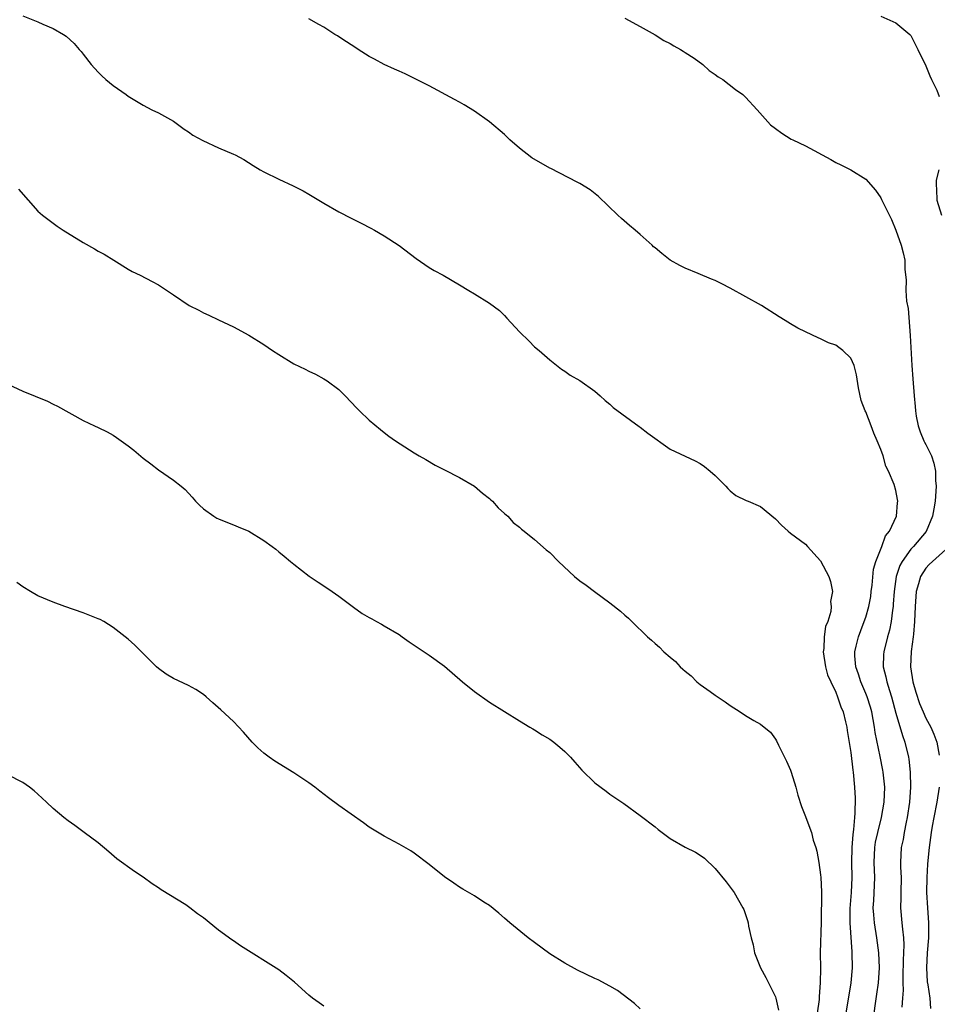
# Model space of a CAD drawing. Units: inches. Extents: x 2604000 to 2607000, y 1536000 to 1539000.
# Drawn here: x 2604823 to 2604945, y 1536524 to 1536655 of the extents above; entities that cross this region are included whole.
import ezdxf

# ---------------------------------------------------------------- set-up
doc = ezdxf.new("R2010")
doc.units = ezdxf.units.IN
doc.header["$MEASUREMENT"] = 0
doc.layers.add('LD26041536_2ft', color=40, linetype='Continuous')

msp = doc.modelspace()

# ---------------------------------------------------------------- linework, layer by layer
at = {"layer": 'LD26041536_2ft'}
for points, elevation in [([(2604823, 1536655.48), (2604825, 1536654.66), (2604825.64, 1536654.36), (2604827, 1536653.79), (2604828.38, 1536653), (2604828.76, 1536652.76), (2604829.81, 1536651.81), (2604830.49, 1536651), (2604830.74, 1536650.74), (2604831, 1536650.37), (2604832.09, 1536649), (2604833, 1536647.98), (2604833.48, 1536647.48), (2604834.02, 1536647), (2604835, 1536646.23), (2604836.7, 1536645), (2604837, 1536644.8), (2604839, 1536643.6), (2604840.14, 1536643), (2604841, 1536642.59), (2604843, 1536641.46), (2604844.42, 1536640.42), (2604845, 1536640.04), (2604845.6, 1536639.6), (2604846.89, 1536638.89), (2604849, 1536637.94), (2604851, 1536637.11), (2604851.22, 1536637), (2604852.37, 1536636.37), (2604853.58, 1536635.58), (2604854.52, 1536635), (2604855, 1536634.73), (2604857, 1536633.75), (2604858.89, 1536632.89), (2604860.22, 1536632.22), (2604861, 1536631.78), (2604863, 1536630.6), (2604865, 1536629.45), (2604866.6, 1536628.6), (2604867.93, 1536627.93), (2604869.25, 1536627.25), (2604869.71, 1536627), (2604871, 1536626.25), (2604873, 1536624.96), (2604875.25, 1536623.25), (2604877, 1536622.02), (2604877.63, 1536621.63), (2604878.83, 1536621), (2604881, 1536619.74), (2604882.25, 1536619), (2604883, 1536618.52), (2604885, 1536617.32), (2604886.32, 1536616.32), (2604887, 1536615.66), (2604887.32, 1536615.32), (2604889, 1536613.47), (2604890.26, 1536612.26), (2604891, 1536611.51), (2604891.62, 1536611), (2604893, 1536609.75), (2604894.55, 1536608.55), (2604895, 1536608.26), (2604895.72, 1536607.72), (2604897, 1536607.04), (2604899, 1536605.6), (2604899.71, 1536605), (2604900.36, 1536604.36), (2604901, 1536603.89), (2604901.43, 1536603.43), (2604904.9, 1536600.9), (2604905, 1536600.84), (2604906.02, 1536600.02), (2604909, 1536597.92), (2604912.34, 1536596.34), (2604913, 1536595.99), (2604913.59, 1536595.59), (2604914.33, 1536595), (2604915, 1536594.39), (2604916.42, 1536593), (2604916.68, 1536592.68), (2604917, 1536592.38), (2604917.75, 1536591.75), (2604919.1, 1536591.1), (2604919.36, 1536591), (2604921, 1536590.3), (2604923, 1536588.67), (2604923.79, 1536587.79), (2604924.67, 1536587), (2604925, 1536586.74), (2604927, 1536585.27), (2604927.27, 1536585), (2604929, 1536583.09), (2604930.08, 1536581), (2604930.33, 1536580.33), (2604930.57, 1536579), (2604930.33, 1536577.67), (2604930.41, 1536577), (2604930.36, 1536576.36), (2604929.94, 1536575), (2604929.66, 1536574.34), (2604929.49, 1536573), (2604929.41, 1536571.41), (2604929.34, 1536571), (2604929.63, 1536569), (2604929.93, 1536567.93), (2604930.34, 1536567), (2604931, 1536565.64), (2604931.26, 1536565), (2604931.68, 1536563.68), (2604931.98, 1536563), (2604932.32, 1536561.68), (2604932.46, 1536561), (2604932.53, 1536560.53), (2604933, 1536557.61), (2604933.28, 1536555.28), (2604933.33, 1536555), (2604933.5, 1536553), (2604933.57, 1536551.57), (2604933.55, 1536549.55), (2604933.49, 1536549), (2604933.38, 1536547.38), (2604933.26, 1536546.74), (2604933.13, 1536545), (2604933.1, 1536543), (2604933.14, 1536541), (2604933.05, 1536539), (2604932.89, 1536536.89), (2604932.89, 1536535), (2604933.14, 1536531.14), (2604933.16, 1536531), (2604933.19, 1536529), (2604933.02, 1536527), (2604932.36, 1536523)], 7390), ([(2604936.1, 1536523), (2604936.28, 1536524.28), (2604936.49, 1536525.51), (2604936.69, 1536527), (2604936.83, 1536529), (2604936.75, 1536531), (2604936.48, 1536533), (2604936.14, 1536535), (2604936.05, 1536536.05), (2604935.99, 1536537), (2604936.06, 1536537.94), (2604936.19, 1536541), (2604936.11, 1536543), (2604936.19, 1536545), (2604936.31, 1536545.7), (2604936.59, 1536547), (2604937.1, 1536549), (2604937.43, 1536551), (2604937.51, 1536553), (2604937.32, 1536555), (2604937.27, 1536555.27), (2604936.92, 1536557.08), (2604936.26, 1536560.26), (2604936.17, 1536561), (2604935.79, 1536563), (2604935.62, 1536563.62), (2604935.18, 1536565), (2604935, 1536565.46), (2604934.34, 1536567), (2604934.02, 1536568.02), (2604933.67, 1536569), (2604933.56, 1536570.44), (2604933.55, 1536571), (2604933.74, 1536571.74), (2604934.03, 1536573), (2604934.67, 1536574.67), (2604935, 1536575.6), (2604935.4, 1536577), (2604935.65, 1536578.35), (2604935.73, 1536579), (2604935.83, 1536579.83), (2604936.03, 1536581.97), (2604936.33, 1536583), (2604937.14, 1536585), (2604937.62, 1536586.38), (2604938.17, 1536587), (2604939.09, 1536589), (2604939.2, 1536590.8), (2604939.25, 1536591), (2604939.23, 1536591.23), (2604939, 1536592.43), (2604938.77, 1536593.23), (2604938.04, 1536595), (2604937.66, 1536595.66), (2604937.3, 1536597), (2604937, 1536597.88), (2604936.53, 1536599), (2604936.05, 1536600.05), (2604935.71, 1536601), (2604935, 1536602.87), (2604934.93, 1536603), (2604934.38, 1536604.38), (2604934.05, 1536606.05), (2604933.78, 1536607.78), (2604933.44, 1536609), (2604933, 1536610), (2604931.93, 1536611), (2604931.41, 1536611.41), (2604931, 1536611.71), (2604930.04, 1536612.04), (2604929, 1536612.57), (2604928.68, 1536612.68), (2604927, 1536613.47), (2604925.98, 1536613.98), (2604925, 1536614.55), (2604924.29, 1536615), (2604923.48, 1536615.48), (2604921.13, 1536617), (2604917, 1536619.28), (2604915.85, 1536619.85), (2604915, 1536620.3), (2604914.5, 1536620.5), (2604912.74, 1536621.26), (2604911, 1536621.95), (2604910.3, 1536622.3), (2604909.02, 1536623.02), (2604907.89, 1536623.89), (2604907, 1536624.63), (2604906.8, 1536624.8), (2604906.6, 1536625), (2604905, 1536626.4), (2604904.35, 1536627), (2604903.61, 1536627.61), (2604902.53, 1536628.53), (2604902.05, 1536629), (2604899.47, 1536631.47), (2604898.36, 1536632.36), (2604897, 1536633.2), (2604896.64, 1536633.36), (2604893.17, 1536635.17), (2604893, 1536635.24), (2604890.62, 1536636.62), (2604889, 1536637.9), (2604887.7, 1536639), (2604887.36, 1536639.36), (2604887, 1536639.68), (2604885, 1536641.39), (2604883, 1536642.82), (2604881.64, 1536643.64), (2604881, 1536643.99), (2604880.37, 1536644.37), (2604877, 1536646.17), (2604873.78, 1536647.78), (2604873, 1536648.11), (2604872.39, 1536648.39), (2604871, 1536649.01), (2604869.72, 1536649.72), (2604869, 1536650.07), (2604867.55, 1536651), (2604867.23, 1536651.23), (2604866.01, 1536652.01), (2604865, 1536652.69), (2604864.79, 1536652.79), (2604864.45, 1536653), (2604863, 1536653.94), (2604862.31, 1536654.31), (2604861, 1536655.05)], 7392), ([(2604903, 1536655.15), (2604905, 1536654.05), (2604907, 1536652.94), (2604908.18, 1536652.18), (2604909, 1536651.8), (2604909.49, 1536651.49), (2604910.4, 1536651), (2604910.75, 1536650.75), (2604911, 1536650.61), (2604912.18, 1536649.82), (2604913.35, 1536649), (2604914.2, 1536648.2), (2604915, 1536647.69), (2604915.38, 1536647.38), (2604916.01, 1536647), (2604917.67, 1536645.67), (2604918.66, 1536645), (2604919, 1536644.67), (2604920.55, 1536643), (2604922.35, 1536641), (2604923, 1536640.48), (2604923.86, 1536639.86), (2604925.1, 1536639.1), (2604925.29, 1536639), (2604927, 1536638.2), (2604930.36, 1536636.36), (2604931, 1536635.97), (2604931.67, 1536635.67), (2604933.02, 1536635.02), (2604935, 1536633.79), (2604936.29, 1536632.29), (2604937, 1536631.27), (2604937.09, 1536631.09), (2604938.41, 1536628.41), (2604939, 1536627), (2604939.71, 1536625), (2604939.97, 1536623.97), (2604940.18, 1536623), (2604940.2, 1536621.8), (2604940.36, 1536620.36), (2604940.33, 1536619), (2604940.42, 1536617.58), (2604940.61, 1536616.61), (2604940.91, 1536613), (2604941.11, 1536609), (2604941.23, 1536607.23), (2604941.43, 1536605), (2604941.58, 1536603.58), (2604941.61, 1536603), (2604941.71, 1536602.29), (2604941.95, 1536601), (2604942.22, 1536600.22), (2604942.73, 1536599), (2604942.82, 1536598.82), (2604943, 1536598.52), (2604943.74, 1536597), (2604944.06, 1536596.06), (2604944.28, 1536595), (2604944.27, 1536593.73), (2604944.34, 1536593), (2604944.31, 1536592.31), (2604944.21, 1536591), (2604944.04, 1536589.96), (2604943.87, 1536589), (2604943.01, 1536586.99), (2604941.34, 1536585), (2604941, 1536584.63), (2604939.82, 1536583), (2604939.54, 1536582.46), (2604939.04, 1536581), (2604938.76, 1536579), (2604938.66, 1536577.34), (2604938.62, 1536577), (2604938.53, 1536576.53), (2604938.36, 1536575), (2604938.15, 1536573.85), (2604937.89, 1536573), (2604937.38, 1536571), (2604937.35, 1536570.65), (2604937.3, 1536569), (2604937.66, 1536567.66), (2604937.78, 1536567), (2604938.13, 1536565.87), (2604938.43, 1536565), (2604939, 1536562.85), (2604939.87, 1536559.87), (2604940.19, 1536559), (2604940.69, 1536557), (2604940.73, 1536556.73), (2604940.91, 1536555), (2604940.95, 1536553), (2604940.8, 1536551), (2604940.51, 1536549), (2604940.35, 1536548.35), (2604940.09, 1536547), (2604939.95, 1536546.05), (2604939.71, 1536545), (2604939.6, 1536543), (2604939.61, 1536542.39), (2604939.68, 1536541), (2604939.64, 1536539), (2604939.64, 1536538.36), (2604939.6, 1536537), (2604939.79, 1536535), (2604939.86, 1536534.14), (2604940, 1536533), (2604940.05, 1536532.05), (2604940.01, 1536531), (2604939.95, 1536530.05), (2604939.91, 1536527.91), (2604939.91, 1536527), (2604939.95, 1536526.05), (2604939.89, 1536525), (2604939.79, 1536523.79)], 7394), ([(2604937, 1536655.44), (2604939, 1536654.53), (2604940.85, 1536653), (2604941, 1536652.86), (2604941.62, 1536651.62), (2604941.9, 1536651), (2604943, 1536648.84), (2604943.49, 1536647.49), (2604943.74, 1536647), (2604944.42, 1536645.58), (2604944.75, 1536644.75)], 7396), ([(2604944.72, 1536635), (2604944.37, 1536633.63), (2604944.34, 1536633), (2604944.39, 1536632.39), (2604944.44, 1536631), (2604945.07, 1536629)], 7396), ([(2604822.42, 1536632.42), (2604825, 1536629.54), (2604825.62, 1536629), (2604827, 1536627.92), (2604827.54, 1536627.54), (2604828.36, 1536627), (2604831, 1536625.34), (2604832.5, 1536624.5), (2604833, 1536624.2), (2604833.79, 1536623.79), (2604835.1, 1536623), (2604837, 1536621.8), (2604837.51, 1536621.51), (2604838.6, 1536621), (2604840.16, 1536620.16), (2604841, 1536619.73), (2604843, 1536618.41), (2604845.11, 1536617), (2604846.36, 1536616.36), (2604847, 1536616.02), (2604847.71, 1536615.71), (2604849, 1536615.07), (2604851, 1536614.17), (2604853, 1536613.07), (2604855, 1536611.8), (2604856.18, 1536611), (2604857, 1536610.47), (2604859, 1536609.26), (2604860.52, 1536608.52), (2604861, 1536608.26), (2604861.86, 1536607.86), (2604863, 1536607.27), (2604863.41, 1536607), (2604865, 1536605.81), (2604865.82, 1536605), (2604867.35, 1536603.35), (2604867.74, 1536603), (2604869, 1536601.76), (2604870.5, 1536600.5), (2604871, 1536600.14), (2604871.64, 1536599.64), (2604872.51, 1536599), (2604875, 1536597.41), (2604875.67, 1536597), (2604876.53, 1536596.53), (2604877.8, 1536595.8), (2604879, 1536595.14), (2604881, 1536594.15), (2604883, 1536593.01), (2604884.06, 1536592.06), (2604885, 1536591.36), (2604885.17, 1536591.17), (2604885.38, 1536591), (2604886.13, 1536590.13), (2604887, 1536589.38), (2604887.42, 1536589), (2604888.16, 1536588.16), (2604889, 1536587.53), (2604889.26, 1536587.26), (2604889.62, 1536587), (2604891, 1536585.89), (2604892.53, 1536584.53), (2604893, 1536584.17), (2604894.15, 1536583), (2604896.3, 1536581), (2604897, 1536580.43), (2604897.84, 1536579.84), (2604898.94, 1536579), (2604901, 1536577.51), (2604902.41, 1536576.41), (2604903, 1536575.84), (2604903.46, 1536575.46), (2604903.91, 1536575), (2604906.01, 1536573), (2604906.54, 1536572.54), (2604907, 1536572.09), (2604907.61, 1536571.61), (2604908.18, 1536571), (2604909, 1536570.28), (2604909.71, 1536569.71), (2604910.32, 1536569), (2604910.7, 1536568.7), (2604911, 1536568.4), (2604911.78, 1536567.78), (2604912.55, 1536567), (2604913, 1536566.64), (2604914.3, 1536565.7), (2604915, 1536565.21), (2604916.33, 1536564.33), (2604917, 1536563.84), (2604918.32, 1536563), (2604919, 1536562.53), (2604920.14, 1536561.86), (2604921, 1536561.38), (2604921.51, 1536561), (2604922.32, 1536560.32), (2604923, 1536559.39), (2604923.15, 1536559.15), (2604923.39, 1536558.61), (2604924.48, 1536556.48), (2604925, 1536555.28), (2604925.1, 1536555), (2604925.69, 1536553), (2604925.95, 1536551.95), (2604926.45, 1536550.45), (2604927, 1536549.13), (2604927.58, 1536547.58), (2604927.77, 1536547), (2604928.03, 1536545.97), (2604928.36, 1536545), (2604928.51, 1536544.51), (2604928.78, 1536543), (2604929, 1536541.37), (2604929.03, 1536541), (2604929.1, 1536539.1), (2604929.06, 1536535.06), (2604928.96, 1536531), (2604928.97, 1536528.97), (2604928.96, 1536527), (2604928.8, 1536525.2), (2604928.79, 1536524.79), (2604928.53, 1536523)], 7388), ([(2604821, 1536606.56), (2604823, 1536605.6), (2604826.26, 1536604.26), (2604827, 1536603.9), (2604827.6, 1536603.6), (2604831, 1536601.71), (2604832.5, 1536601), (2604833, 1536600.79), (2604834.19, 1536600.19), (2604835, 1536599.75), (2604835.45, 1536599.45), (2604837, 1536598.33), (2604837.76, 1536597.76), (2604839, 1536596.73), (2604839.98, 1536595.98), (2604841, 1536595.15), (2604843, 1536593.78), (2604844.01, 1536593), (2604844.55, 1536592.55), (2604845.51, 1536591.51), (2604845.95, 1536591), (2604846.47, 1536590.47), (2604847, 1536589.98), (2604848.36, 1536589), (2604848.76, 1536588.76), (2604849, 1536588.65), (2604850.17, 1536588.17), (2604851, 1536587.87), (2604851.61, 1536587.61), (2604853, 1536587), (2604855, 1536585.78), (2604856.13, 1536585), (2604856.61, 1536584.61), (2604857, 1536584.27), (2604857.71, 1536583.71), (2604858.57, 1536583), (2604859, 1536582.62), (2604861.05, 1536581.05), (2604862.24, 1536580.24), (2604863, 1536579.76), (2604864.11, 1536579), (2604865, 1536578.36), (2604866.92, 1536576.92), (2604868.09, 1536576.09), (2604869, 1536575.56), (2604869.35, 1536575.35), (2604870, 1536575), (2604870.64, 1536574.64), (2604871, 1536574.46), (2604873, 1536573.28), (2604873.41, 1536573), (2604874.33, 1536572.33), (2604877, 1536570.54), (2604879, 1536569.09), (2604881.4, 1536567), (2604883, 1536565.71), (2604885, 1536564.3), (2604889, 1536561.82), (2604890.37, 1536561), (2604890.75, 1536560.75), (2604891, 1536560.62), (2604891.98, 1536559.98), (2604893, 1536559.38), (2604893.53, 1536559), (2604894.34, 1536558.34), (2604895, 1536557.77), (2604895.76, 1536557), (2604896.32, 1536556.32), (2604897.27, 1536555.27), (2604899, 1536553.6), (2604900.49, 1536552.49), (2604901, 1536552.08), (2604902.84, 1536550.84), (2604905, 1536549.24), (2604907, 1536547.73), (2604907.39, 1536547.39), (2604909, 1536546.18), (2604911, 1536545.06), (2604912.36, 1536544.36), (2604913, 1536543.99), (2604913.56, 1536543.56), (2604915, 1536542.22), (2604916.45, 1536540.45), (2604917, 1536539.75), (2604917.52, 1536539), (2604918.67, 1536537), (2604918.78, 1536536.78), (2604919.29, 1536535.29), (2604919.37, 1536535), (2604919.43, 1536534.57), (2604919.77, 1536533), (2604920.05, 1536532.05), (2604920.22, 1536531), (2604921.02, 1536529), (2604921.74, 1536527.74), (2604923, 1536525.17), (2604923.06, 1536525), (2604923.4, 1536523.4)], 7386), ([(2604946.08, 1536585), (2604943.86, 1536583), (2604943.42, 1536582.58), (2604943, 1536582.11), (2604942.26, 1536581), (2604942.02, 1536580.02), (2604941.71, 1536579), (2604941.65, 1536578.35), (2604941.57, 1536577), (2604941.49, 1536575), (2604941.33, 1536573.33), (2604941.31, 1536573), (2604941.04, 1536571.04), (2604940.92, 1536569), (2604941.23, 1536567), (2604941.64, 1536565.63), (2604942.14, 1536564.14), (2604942.63, 1536563), (2604943, 1536562.19), (2604943.63, 1536561), (2604944.04, 1536560.04), (2604944.42, 1536559), (2604944.73, 1536557.27)], 7396), ([(2604905, 1536523.59), (2604904.26, 1536524.26), (2604902, 1536526), (2604901, 1536526.57), (2604899.44, 1536527.44), (2604899, 1536527.61), (2604896.69, 1536528.69), (2604895, 1536529.62), (2604893, 1536530.89), (2604891, 1536532.38), (2604890.12, 1536533), (2604887.69, 1536535), (2604887, 1536535.62), (2604886.26, 1536536.26), (2604885, 1536537.28), (2604884.25, 1536537.75), (2604883, 1536538.57), (2604881.47, 1536539.47), (2604881, 1536539.73), (2604880.24, 1536540.24), (2604879, 1536541.12), (2604877, 1536542.76), (2604875, 1536544.25), (2604874.54, 1536544.54), (2604873, 1536545.43), (2604871, 1536546.5), (2604869.44, 1536547.44), (2604869, 1536547.72), (2604868.26, 1536548.26), (2604865, 1536550.58), (2604863.61, 1536551.61), (2604862.46, 1536552.46), (2604861.77, 1536553), (2604861, 1536553.57), (2604859, 1536554.93), (2604856.48, 1536556.48), (2604855.72, 1536557), (2604855, 1536557.53), (2604854.22, 1536558.22), (2604853.46, 1536559), (2604852.32, 1536560.32), (2604851, 1536561.75), (2604849.3, 1536563.3), (2604848.23, 1536564.23), (2604847.37, 1536565), (2604847, 1536565.3), (2604845.99, 1536565.99), (2604845, 1536566.5), (2604843, 1536567.43), (2604842.02, 1536568.02), (2604841, 1536568.78), (2604840.75, 1536569), (2604839, 1536570.78), (2604837.88, 1536571.88), (2604837, 1536572.67), (2604836.6, 1536573), (2604835, 1536574.23), (2604833.75, 1536575), (2604833.26, 1536575.26), (2604833, 1536575.38), (2604831, 1536576.17), (2604828.59, 1536577), (2604827, 1536577.58), (2604825, 1536578.42), (2604824.01, 1536579), (2604823, 1536579.63), (2604822.21, 1536580.21)], 7384), ([(2604863, 1536523.93), (2604862.36, 1536524.36), (2604861.48, 1536525), (2604861, 1536525.4), (2604859.11, 1536527.12), (2604857.99, 1536527.99), (2604857, 1536528.74), (2604851.92, 1536531.92), (2604851, 1536532.58), (2604850.74, 1536532.74), (2604849, 1536534.03), (2604847, 1536535.65), (2604846.2, 1536536.2), (2604845.19, 1536537), (2604844.63, 1536537.37), (2604841.36, 1536539.36), (2604841, 1536539.66), (2604840.18, 1536540.18), (2604839, 1536541.05), (2604837.81, 1536541.81), (2604835.5, 1536543.5), (2604834.43, 1536544.43), (2604833, 1536545.61), (2604831.16, 1536547), (2604829.91, 1536547.91), (2604829, 1536548.56), (2604828.43, 1536549), (2604827, 1536550.18), (2604826.12, 1536551), (2604825, 1536552.08), (2604824.51, 1536552.51), (2604823.87, 1536553), (2604823, 1536553.62), (2604821, 1536554.66)], 7382), ([(2604944.75, 1536553), (2604944.43, 1536551), (2604944.04, 1536549), (2604943.83, 1536547.83), (2604943.7, 1536547), (2604943.43, 1536545), (2604943.26, 1536543.26), (2604943.2, 1536542.8), (2604943.1, 1536541), (2604943.08, 1536539), (2604943.18, 1536537), (2604943.34, 1536535), (2604943.33, 1536534.67), (2604943.35, 1536533), (2604943.17, 1536531), (2604943.05, 1536529), (2604943.16, 1536527.16), (2604943.24, 1536526.76), (2604943.52, 1536525), (2604943.61, 1536523.61)], 7396)]:
    msp.add_lwpolyline(points, dxfattribs=dict(at, elevation=elevation))

doc.saveas('drawing.dxf')
